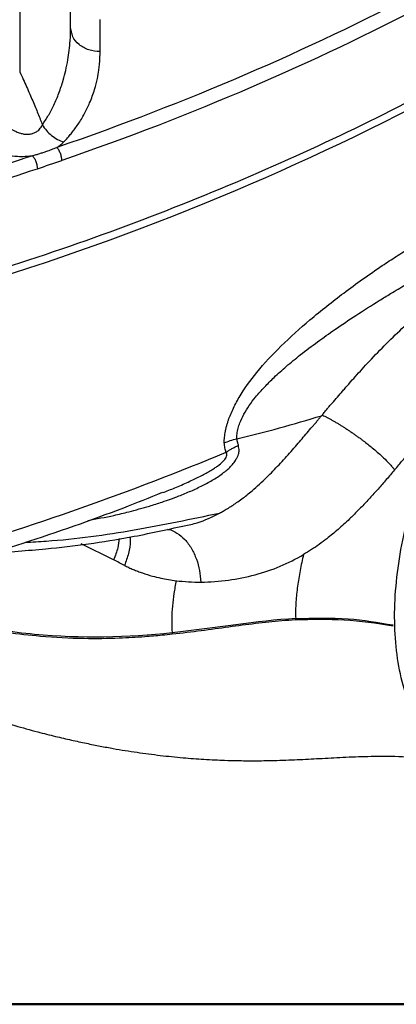
# Model space of a CAD drawing. Units: millimetres. Extents: x 10 to 416, y 10 to 287.
# Drawn here: x 53 to 62, y 10 to 35 of the extents above; entities that cross this region are included whole.
import ezdxf

# ---------------------------------------------------------------- set-up
doc = ezdxf.new("R2010")
doc.units = ezdxf.units.MM

msp = doc.modelspace()

# ---------------------------------------------------------------- linework, layer by layer
at = {"color": 7, "linetype": 'Continuous', "lineweight": 25}
for p, q in [((52.647, 41.599), (52.647, 33.638)), ((53.937, 34.758), (53.937, 39.583)), ((54.687, 34.146), (54.686, 34.961)), ((53.963, 34.65), (53.937, 34.758)), ((56.276, 22.968), (56.312, 22.983)), ((56.749, 22.109), (56.819, 22.126)), ((55.028, 21.263), (54.202, 21.67))]:
    msp.add_line(p, q, dxfattribs=at)
at = {"color": 7, "linetype": 'Continuous', "lineweight": 50}
msp.add_line((410, 10), (10, 10), dxfattribs=at)
at = {"color": 7, "linetype": 'Continuous', "lineweight": 25}
for points in [[(62.776, 35.662), (59.949, 34.177), (56.878, 32.849), (53.589, 31.717)], [(62.944, 35.351), (60.105, 33.86), (57.021, 32.526), (53.716, 31.388)], [(62.944, 32.902), (59.151, 30.91), (54.916, 29.198), (50.335, 27.867)], [(53.589, 31.717), (53.654, 31.759), (53.711, 31.805), (53.759, 31.854)], [(52.969, 31.507), (52.068, 31.206), (51.153, 30.92), (50.223, 30.65)], [(53.095, 31.178), (53.303, 31.247), (53.51, 31.317), (53.716, 31.388)], [(50.335, 30.317), (51.269, 30.588), (52.189, 30.875), (53.095, 31.178)], [(58.148, 24.333), (58.88, 24.505), (59.597, 24.701), (60.294, 24.918)], [(60.32, 24.933), (60.312, 24.928), (60.303, 24.923), (60.294, 24.918)], [(60.32, 24.933), (60.325, 24.939), (60.33, 24.946), (60.334, 24.954)], [(57.833, 24.23), (57.93, 24.271), (58.036, 24.306), (58.148, 24.333)], [(57.876, 23.989), (55.489, 22.991), (52.969, 22.1), (50.335, 21.335)], [(56.611, 20.737), (56.82, 20.712), (57.031, 20.701), (57.239, 20.702)], [(59.643, 19.777), (58.651, 19.722), (57.63, 19.534), (56.512, 19.414)], [(59.644, 19.742), (59.527, 19.736), (59.411, 19.728), (59.295, 19.718)], [(59.644, 19.742), (59.645, 19.749), (59.643, 19.765), (59.643, 19.777)], [(59.644, 19.742), (60.056, 19.765), (60.463, 19.767), (60.873, 19.743)], [(60.873, 19.743), (61.282, 19.719), (61.694, 19.67), (62.111, 19.593)], [(56.512, 19.414), (56.513, 19.402), (56.515, 19.385), (56.515, 19.378)]]:
    msp.add_open_spline(points, degree=3, dxfattribs=at)
for points, knots in [([(53.926, 34.423), (53.926, 34.426), (53.936, 34.538), (53.937, 34.65), (53.937, 34.758)], [0, 0, 0, 0, 0.028069, 1, 1, 1, 1]), ([(54.687, 34.146), (54.588, 34.155), (54.392, 34.173), (54.146, 34.315), (53.991, 34.485), (53.97, 34.607), (53.963, 34.65)], [0, 0, 0, 0, 0.282608, 0.565216, 0.847824, 1, 1, 1, 1]), ([(53.223, 32.29), (53.274, 32.367), (53.382, 32.531), (53.52, 32.8), (53.649, 33.101), (53.746, 33.393), (53.819, 33.675), (53.869, 33.926), (53.906, 34.178), (53.919, 34.341), (53.926, 34.423)], [0, 0, 0, 0, 0.11564, 0.244532, 0.386807, 0.542561, 0.653881, 0.77697, 0.888346, 1, 1, 1, 1]), ([(53.759, 31.854), (53.78, 31.876), (53.827, 31.923), (53.896, 32.001), (53.971, 32.09), (54.049, 32.192), (54.162, 32.353), (54.292, 32.573), (54.435, 32.868), (54.544, 33.166), (54.614, 33.443), (54.649, 33.647), (54.669, 33.819), (54.682, 33.976), (54.685, 34.091), (54.687, 34.146)], [0, 0, 0, 0, 0.031663, 0.068224, 0.109864, 0.156774, 0.209147, 0.329529, 0.449036, 0.59564, 0.714346, 0.801428, 0.854181, 0.931474, 1, 1, 1, 1]), ([(52.647, 33.638), (52.678, 33.573), (52.737, 33.445), (52.822, 33.256), (52.902, 33.075), (52.976, 32.902), (53.045, 32.737), (53.109, 32.58), (53.168, 32.432), (53.205, 32.336), (53.223, 32.29)], [0, 0, 0, 0, 0.147829, 0.289131, 0.42391, 0.552165, 0.6739, 0.789115, 0.897814, 1, 1, 1, 1]), ([(62.944, 33.106), (61.049, 32.11), (59.042, 31.184), (54.83, 29.497), (52.625, 28.736), (50.335, 28.071)], [0, 0, 0, 0, 0.5, 0.5, 1, 1, 1, 1]), ([(51.752, 32.907), (51.77, 32.878), (51.806, 32.819), (51.864, 32.735), (51.941, 32.631), (52.029, 32.525), (52.165, 32.379), (52.327, 32.239), (52.516, 32.131), (52.657, 32.079), (52.758, 32.055), (52.855, 32.05), (52.949, 32.062), (53.035, 32.091), (53.102, 32.133), (53.152, 32.181), (53.192, 32.231), (53.212, 32.27), (53.223, 32.29)], [0, 0, 0, 0, 0.057974, 0.113944, 0.167849, 0.26902, 0.334457, 0.482111, 0.598007, 0.654536, 0.698888, 0.746712, 0.793243, 0.8389, 0.886488, 0.921224, 0.959078, 1, 1, 1, 1]), ([(53.223, 32.29), (53.281, 32.194), (53.362, 32.099), (53.551, 31.945), (53.658, 31.887), (53.759, 31.854)], [0, 0, 0, 0, 0.5, 0.5, 1, 1, 1, 1]), ([(51.105, 32.132), (51.118, 32.12), (51.151, 32.087), (51.215, 32.029), (51.334, 31.933), (51.526, 31.803), (51.768, 31.683), (52.04, 31.585), (52.299, 31.522), (52.566, 31.491), (52.765, 31.49), (52.892, 31.498), (52.951, 31.505), (52.969, 31.507)], [0, 0, 0, 0, 0.033657, 0.085151, 0.15468, 0.300844, 0.470303, 0.568656, 0.716701, 0.834574, 0.920912, 0.976019, 1, 1, 1, 1]), ([(52.969, 31.507), (53.001, 31.516), (53.064, 31.534), (53.156, 31.563), (53.245, 31.592), (53.346, 31.626), (53.461, 31.666), (53.545, 31.7), (53.589, 31.717)], [0, 0, 0, 0, 0.149907, 0.291339, 0.432993, 0.57687, 0.778201, 1, 1, 1, 1]), ([(53.716, 31.388), (53.716, 31.413), (53.714, 31.441), (53.701, 31.504), (53.691, 31.537), (53.666, 31.601), (53.651, 31.632), (53.62, 31.682), (53.604, 31.702), (53.589, 31.717)], [0, 0, 0, 0, 0.25, 0.25, 0.5, 0.5, 0.75, 0.75, 1, 1, 1, 1]), ([(52.969, 31.507), (52.984, 31.492), (53, 31.472), (53.031, 31.421), (53.046, 31.391), (53.07, 31.327), (53.08, 31.293), (53.092, 31.23), (53.095, 31.202), (53.095, 31.178)], [0, 0, 0, 0, 0.25, 0.25, 0.5, 0.5, 0.75, 0.75, 1, 1, 1, 1]), ([(63.985, 15.811), (63.847, 15.894), (63.532, 16.084), (63.121, 16.513), (62.746, 17.067), (62.459, 17.72), (62.261, 18.457), (62.154, 19.266), (62.141, 20.136), (62.222, 21.053), (62.394, 22.002), (62.655, 22.968), (63.001, 23.936), (63.426, 24.891), (63.922, 25.818), (64.482, 26.703), (65.096, 27.531), (65.755, 28.289), (66.447, 28.966), (67.162, 29.551), (67.888, 30.036), (68.613, 30.411), (69.326, 30.672), (70.014, 30.814), (70.668, 30.839), (71.27, 30.732), (71.68, 30.598), (71.865, 30.467), (71.89, 30.449)], [0, 0, 0, 0, 0.030856, 0.070974, 0.111092, 0.15121, 0.191328, 0.231446, 0.271564, 0.311682, 0.351799, 0.391917, 0.432035, 0.472153, 0.512271, 0.552389, 0.592507, 0.632625, 0.672743, 0.712861, 0.752978, 0.793096, 0.833214, 0.873332, 0.91345, 0.953568, 0.993686, 1, 1, 1, 1]), ([(57.833, 24.23), (57.833, 24.254), (57.833, 24.301), (57.839, 24.375), (57.848, 24.45), (57.862, 24.527), (57.879, 24.606), (57.9, 24.687), (57.948, 24.841), (58.042, 25.076), (58.27, 25.504), (58.673, 26.061), (59.288, 26.718), (60.034, 27.385), (60.732, 27.938), (61.346, 28.385), (61.79, 28.692), (62.198, 28.961), (62.567, 29.198), (62.817, 29.353), (62.944, 29.433)], [0, 0, 0, 0, 0.010919, 0.021876, 0.032905, 0.04404, 0.055312, 0.066753, 0.078393, 0.120987, 0.166062, 0.263635, 0.377061, 0.504974, 0.649709, 0.72976, 0.813508, 0.872967, 0.935118, 1, 1, 1, 1]), ([(58.148, 24.333), (58.148, 24.342), (58.148, 24.364), (58.15, 24.406), (58.158, 24.485), (58.181, 24.598), (58.235, 24.765), (58.363, 25.036), (58.58, 25.345), (58.851, 25.648), (59.112, 25.908), (59.416, 26.182), (59.783, 26.483), (60.197, 26.794), (60.667, 27.126), (61.189, 27.477), (61.659, 27.775), (62.078, 28.032), (62.449, 28.254), (62.823, 28.471), (63.068, 28.613), (63.167, 28.669)], [0, 0, 0, 0, 0.0047581, 0.011196, 0.020594, 0.0437369, 0.0646562, 0.0989213, 0.1715949, 0.2187485, 0.2665881, 0.3240223, 0.3892155, 0.4673891, 0.5461187, 0.6398929, 0.7457356, 0.7971689, 0.8651844, 0.9459283, 1, 1, 1, 1]), ([(60.334, 24.954), (60.344, 24.968), (60.365, 24.998), (60.4, 25.045), (60.443, 25.097), (60.498, 25.161), (60.585, 25.259), (60.703, 25.39), (60.819, 25.526), (60.92, 25.645), (61.024, 25.763), (61.219, 25.984), (61.528, 26.323), (61.943, 26.752), (62.334, 27.127), (62.675, 27.434), (62.962, 27.679), (63.255, 27.916), (63.453, 28.066), (63.552, 28.141)], [0, 0, 0, 0, 0.010974, 0.023598, 0.037757, 0.054083, 0.077212, 0.121186, 0.165111, 0.19057, 0.220383, 0.264752, 0.378218, 0.513029, 0.651777, 0.737039, 0.823384, 0.910981, 1, 1, 1, 1]), ([(62.151, 23.546), (62.186, 23.588), (62.251, 23.666), (62.349, 23.784), (62.451, 23.907), (62.554, 24.031), (62.662, 24.161), (62.772, 24.294), (62.854, 24.391), (62.915, 24.464), (62.982, 24.543), (63.075, 24.652), (63.183, 24.779), (63.281, 24.892), (63.393, 25.02), (63.498, 25.139), (63.566, 25.215), (63.591, 25.243)], [0, 0, 0, 0, 0.076296, 0.142055, 0.210876, 0.294955, 0.361791, 0.439221, 0.527255, 0.531452, 0.566627, 0.666128, 0.722688, 0.788734, 0.864193, 0.949048, 1, 1, 1, 1]), ([(57.714, 22.451), (57.745, 22.468), (57.811, 22.503), (57.914, 22.563), (58.027, 22.634), (58.194, 22.745), (58.365, 22.873), (58.619, 23.083), (58.891, 23.333), (59.218, 23.67), (59.473, 23.951), (59.667, 24.174), (59.802, 24.334), (59.931, 24.486), (60.038, 24.609), (60.121, 24.706), (60.181, 24.775), (60.239, 24.846), (60.276, 24.894), (60.294, 24.918)], [0, 0, 0, 0, 0.033404, 0.070937, 0.112599, 0.15839, 0.256789, 0.306987, 0.452852, 0.576298, 0.696662, 0.755829, 0.807931, 0.858815, 0.908242, 0.93137, 0.954548, 0.977278, 1, 1, 1, 1]), ([(60.32, 24.933), (60.34, 24.923), (60.38, 24.904), (60.443, 24.872), (60.509, 24.837), (60.576, 24.799), (60.646, 24.76), (60.717, 24.717), (60.789, 24.673), (60.862, 24.628), (60.935, 24.58), (61.008, 24.532), (61.08, 24.483), (61.152, 24.433), (61.221, 24.383), (61.29, 24.333), (61.413, 24.241), (61.604, 24.09), (61.815, 23.906), (61.972, 23.752), (62.066, 23.651), (62.119, 23.587), (62.143, 23.557), (62.151, 23.546)], [0, 0, 0, 0, 0.033133, 0.066604, 0.100344, 0.134298, 0.168393, 0.202539, 0.236664, 0.270708, 0.304585, 0.338213, 0.371526, 0.404463, 0.436956, 0.468941, 0.50036, 0.612779, 0.749721, 0.849449, 0.922804, 0.972275, 1, 1, 1, 1]), ([(57.876, 23.989), (57.871, 24.007), (57.861, 24.043), (57.849, 24.102), (57.839, 24.164), (57.835, 24.208), (57.833, 24.23)], [0, 0, 0, 0, 0.2352798, 0.4800354, 0.7347881, 1, 1, 1, 1]), ([(58.147, 24.334), (58.149, 24.318), (58.154, 24.285), (58.164, 24.241), (58.175, 24.202), (58.183, 24.179), (58.188, 24.168)], [0, 0, 0, 0, 0.26756, 0.572365, 0.774041, 1, 1, 1, 1]), ([(54.372, 22.266), (54.594, 22.305), (54.943, 22.367), (55.464, 22.495), (55.871, 22.607), (56.295, 22.741), (56.646, 22.866), (56.987, 23.007), (57.28, 23.145), (57.56, 23.298), (57.813, 23.463), (57.993, 23.622), (58.096, 23.75), (58.149, 23.838), (58.188, 23.925), (58.217, 24.037), (58.199, 24.119), (58.189, 24.166)], [0, 0, 0, 0, 0.145446, 0.228751, 0.345658, 0.417586, 0.514898, 0.585449, 0.654981, 0.723891, 0.791573, 0.851803, 0.884312, 0.907598, 0.927448, 0.957293, 1, 1, 1, 1]), ([(56.312, 22.983), (56.415, 23.023), (56.633, 23.109), (56.945, 23.247), (57.235, 23.387), (57.444, 23.501), (57.581, 23.586), (57.69, 23.659), (57.789, 23.737), (57.862, 23.826), (57.893, 23.889), (57.9, 23.947), (57.884, 23.974), (57.876, 23.989)], [0, 0, 0, 0, 0.169273, 0.356015, 0.515428, 0.655364, 0.709618, 0.75592, 0.84916, 0.892766, 0.930795, 0.964194, 1, 1, 1, 1]), ([(57.876, 23.989), (57.9, 24.006), (57.949, 24.038), (58.027, 24.084), (58.106, 24.127), (58.161, 24.154), (58.189, 24.166)], [0, 0, 0, 0, 0.250776, 0.501551, 0.752327, 1.000003, 1.000003, 1.000003, 1.000003]), ([(62.151, 23.546), (62.116, 23.504), (62.045, 23.421), (61.939, 23.298), (61.834, 23.178), (61.73, 23.059), (61.626, 22.943), (61.522, 22.83), (61.418, 22.719), (61.315, 22.61), (61.212, 22.504), (61.109, 22.401), (60.944, 22.24), (60.72, 22.034), (60.464, 21.823), (60.239, 21.656), (60.043, 21.522), (59.91, 21.441), (59.843, 21.4)], [0, 0, 0, 0, 0.045271, 0.090484, 0.135649, 0.18078, 0.225894, 0.27101, 0.316147, 0.361319, 0.406537, 0.451811, 0.497154, 0.623772, 0.747966, 0.831179, 0.915151, 1, 1, 1, 1]), ([(50.116, 20.876), (50.995, 21.143), (52.753, 21.676), (54.8, 22.388), (55.944, 22.847), (56.271, 22.979)], [0, 0, 0, 0, 0.41636, 0.8327169, 1, 1, 1, 1]), ([(52.793, 21.71), (52.969, 21.719), (53.906, 21.77), (55.568, 22.001), (56.998, 22.301), (57.714, 22.451)], [0, 0, 0, 0, 0.104004, 0.551864, 1, 1, 1, 1]), ([(56.819, 22.126), (56.93, 22.149), (57.244, 22.216), (57.53, 22.359), (57.714, 22.451)], [0, 0, 0, 0, 0.354293, 1, 1, 1, 1]), ([(51.91, 21.433), (52.377, 21.467), (53.573, 21.554), (55.223, 21.777), (56.368, 22.03), (56.818, 22.129)], [0, 0, 0, 0, 0.2799564, 0.7167016, 1, 1, 1, 1]), ([(56.387, 22.039), (56.398, 22.038), (56.483, 22.031), (56.638, 21.95), (56.838, 21.791), (57.006, 21.562), (57.131, 21.292), (57.212, 21.001), (57.231, 20.799), (57.239, 20.702)], [0, 0, 0, 0, 0.023379, 0.189123, 0.359112, 0.529099, 0.694837, 0.852683, 1, 1, 1, 1]), ([(55.167, 21.804), (55.159, 21.727), (55.141, 21.552), (55.069, 21.367), (55.028, 21.263)], [0, 0, 0, 0, 0.442204, 1, 1, 1, 1]), ([(55.441, 21.842), (55.445, 21.81), (55.462, 21.685), (55.417, 21.437), (55.34, 21.225), (55.303, 21.125)], [0, 0, 0, 0, 0.1575206, 0.6000338, 1, 1, 1, 1]), ([(55.305, 21.125), (55.26, 21.148), (55.168, 21.194), (55.077, 21.24), (55.03, 21.263)], [0, 0, 0, 0, 0.487056, 1, 1, 1, 1]), ([(57.239, 20.702), (57.711, 20.704), (58.175, 20.768), (58.832, 20.945), (59.044, 21.017), (59.454, 21.188), (59.651, 21.288), (59.843, 21.4)], [0, 0, 0, 0, 0.5, 0.5, 0.75, 0.75, 1, 1, 1, 1]), ([(59.843, 21.4), (59.809, 21.266), (59.78, 21.13), (59.729, 20.861), (59.707, 20.728), (59.671, 20.465), (59.657, 20.334), (59.64, 20.062), (59.638, 19.921), (59.643, 19.777)], [0, 0, 0, 0, 0.25, 0.25, 0.5, 0.5, 0.75, 0.75, 1, 1, 1, 1]), ([(55.303, 21.125), (55.34, 21.107), (55.414, 21.07), (55.527, 21.02), (55.642, 20.974), (55.803, 20.915), (55.996, 20.855), (56.281, 20.786), (56.482, 20.756), (56.611, 20.737)], [0, 0, 0, 0, 0.088707, 0.17751, 0.266505, 0.356413, 0.547923, 0.708836, 1, 1, 1, 1]), ([(56.612, 20.738), (56.591, 20.628), (56.572, 20.519), (56.541, 20.305), (56.528, 20.2), (56.508, 19.985), (56.502, 19.876), (56.499, 19.65), (56.502, 19.533), (56.512, 19.414)], [0, 0, 0, 0, 0.25, 0.25, 0.5, 0.5, 0.75, 0.75, 1, 1, 1, 1]), ([(59.295, 19.718), (58.844, 19.681), (58.401, 19.623), (57.487, 19.498), (57.016, 19.432), (56.515, 19.378)], [0, 0, 0, 0, 0.5, 0.5, 1, 1, 1, 1]), ([(59.643, 19.777), (60.088, 19.79), (60.916, 19.815), (61.733, 19.678), (62.11, 19.614)], [0, 0, 0, 0, 0.538634, 1, 1, 1, 1]), ([(56.512, 19.414), (55.393, 19.294), (53.605, 19.25), (51.853, 19.522), (51.274, 19.643)], [0.125, 0.125, 0.125, 0.125, 0.375, 0.5, 0.5, 0.5, 0.5]), ([(56.515, 19.378), (56.43, 19.369), (56.2, 19.345), (55.753, 19.307), (55.093, 19.269), (54.209, 19.259), (53.26, 19.308), (52.437, 19.402), (51.923, 19.482), (51.688, 19.525), (51.628, 19.536)], [0, 0, 0, 0, 0.052581, 0.143277, 0.276013, 0.457293, 0.682849, 0.854919, 0.962776, 1, 1, 1, 1]), ([(51.061, 17.541), (51.308, 17.454), (51.79, 17.285), (52.472, 17.078), (53.054, 16.916), (53.54, 16.793), (53.953, 16.697), (54.332, 16.616), (54.687, 16.545), (55.12, 16.465), (55.608, 16.386), (56.198, 16.308), (56.767, 16.25), (57.236, 16.215), (57.586, 16.196), (57.878, 16.184), (58.202, 16.175), (58.62, 16.172), (59.129, 16.18), (59.683, 16.201), (60.262, 16.231), (60.858, 16.263), (61.496, 16.29), (62.188, 16.291), (62.861, 16.255), (63.312, 16.182), (63.508, 16.15)], [0, 0, 0, 0, 0.054757, 0.107001, 0.147691, 0.17834, 0.205944, 0.232176, 0.257151, 0.280988, 0.325935, 0.368573, 0.409194, 0.44524, 0.464879, 0.481863, 0.505827, 0.539542, 0.582363, 0.633485, 0.683347, 0.738613, 0.799504, 0.866865, 0.942162, 1, 1, 1, 1])]:
    msp.add_open_spline(points, degree=3, knots=knots, dxfattribs=at)

doc.saveas('drawing.dxf')
